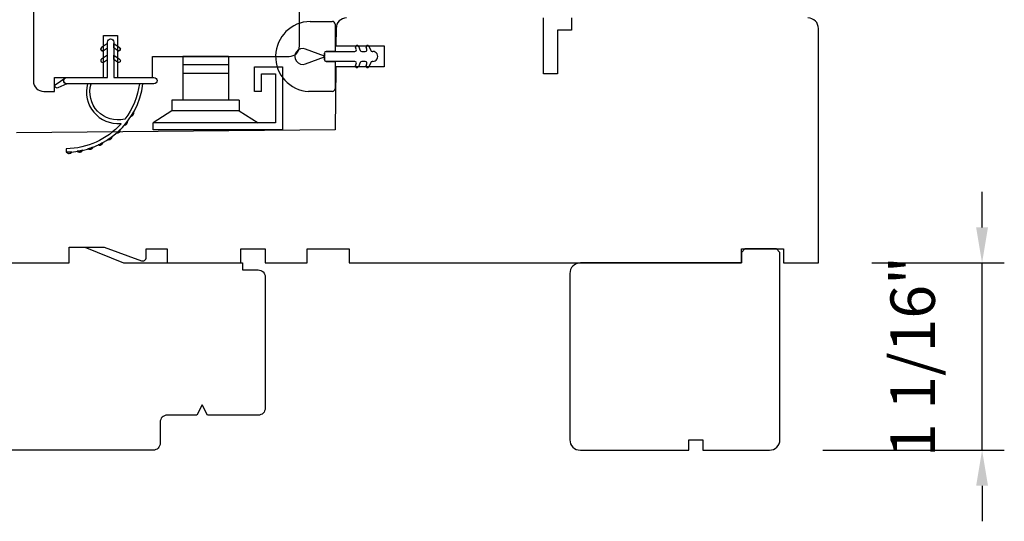
# Model space of a CAD drawing. Extents: x -4358 to -4285.7, y 5030 to 5112.5.
# Drawn here: x -4353.2 to -4347.7, y 5038.7 to 5041.5 of the extents above; entities that cross this region are included whole.
import ezdxf

# ---------------------------------------------------------------- set-up
doc = ezdxf.new("R2010")
doc.units = 0
doc.header["$LTSCALE"] = 10
doc.header["$MEASUREMENT"] = 0
doc.header["$PDMODE"] = 2
doc.header["$PDSIZE"] = -2
doc.layers.get('DEFPOINTS').update_dxf_attribs({"color": 2, "linetype": 'CONTINUOUS'})
for name, color, linetype in [('1', 1, 'CONTINUOUS'), ('6', 1, 'CONTINUOUS'), ('8', 7, 'CONTINUOUS'), ('HARDWARE', 1, 'CONTINUOUS')]:
    doc.layers.add(name, color=color, linetype=linetype)
doc.layers.add('2', color=2, linetype='CONTINUOUS', lineweight=9)
doc.styles.add('MODERN', font='tahoma.ttf')
doc.dimstyles.new('LWDEC$0', dxfattribs={"dimtxt": 2.5, "dimasz": 2, "dimexe": 1.25, "dimexo": 3, "dimgap": 2, "dimtad": 1, "dimtoh": 1, "dimzin": 1, "dimdsep": 46, "dimtxsty": 'MODERN', "dimcen": 0, "dimdle": 1.5, "dimadec": 0, "dimazin": 0, "dimtfac": 1, "dimtix": 1, "dimtmove": 0, "dimatfit": 3, "dimfxl": 0, "dimtzin": 0, "dimarcsym": 0})

# ---------------------------------------------------------------- blocks, each defined once
blk = doc.blocks.new('TRACK', base_point=(400.47, 203.49))
at = {"layer": 'HARDWARE'}
for p, q in [((397.22, 213.99), (397.22, 207.73)), ((397.22, 213.99), (403.72, 213.99)), ((403.72, 213.99), (403.72, 207.73)), ((389.47, 212.49), (389.47, 203.49)), ((393.47, 212.49), (389.47, 212.49)), ((393.47, 208.99), (393.47, 212.49)), ((397.22, 212.8), (403.72, 212.8)), ((390.47, 211.49), (390.47, 204.49)), ((392.47, 211.49), (390.47, 211.49)), ((392.47, 208.99), (392.47, 211.49)), ((397.22, 211.58), (403.72, 211.58)), ((392.47, 208.99), (393.47, 208.99)), ((395.66, 207.73), (395.66, 206.23)), ((395.66, 207.73), (405.29, 207.73)), ((405.29, 207.73), (405.29, 206.23)), ((395.66, 206.23), (392.98, 204.49)), ((395.66, 206.23), (405.29, 206.23)), ((405.29, 206.23), (407.97, 204.49)), ((390.47, 204.49), (407.97, 204.49)), ((407.97, 203.49), (407.97, 204.49)), ((389.47, 203.49), (407.97, 203.49))]:
    blk.add_line(p, q, dxfattribs=at)
blk = doc.blocks.new('2868C')
at = {"layer": '1'}
for points in [[(8.31, 5.95, 0.171884), (8.28, 5.96, 0.583171), (3.5, 0.9), (2.98, 0.9, -0.519556), (7.69, 6.57, 0.678594), (7.73, 6.65, 0.207743), (-0.04, 10.19, -0.408958), (-0.09, 10.24), (-0.09, 10.64, -0.419299), (-0.04, 10.69, -0.372378), (10.89, 0.9), (10.39, 0.9, 0.12941)], [(0.75, 10.65, 0.017679), (-0.04, 10.69, -0.455609)], [(2.3, 10.4, 0.017638), (1.52, 10.55, -0.446077)], [(3.79, 9.95, 0.017587), (3.04, 10.2, -0.436338)], [(5.21, 9.28, 0.017526), (4.51, 9.64, -0.426583)], [(6.52, 8.43, 0.017456), (5.88, 8.88, -0.416994)], [(7.7, 7.41, 0.01738), (7.13, 7.94, -0.407743)], [(8.72, 6.23, 0.017298), (8.24, 6.83, -0.39899)], [(9.58, 4.91, 0.017215), (9.18, 5.58, -0.390882)], [(0, 0.9), (-1.24, 1.49, 1), (-1.5, 0.95), (-0.26, 0.08, -0.732951)], [(5.28, -2.2), (5.82, -2.58), (5.82, -3.2), (4.98, -2.61, -1)], [(7.26, -2.2), (6.72, -2.58), (6.72, -3.2), (7.56, -2.61, 1)], [(5.28, -3.85), (5.82, -4.23), (5.82, -4.85), (4.98, -4.26, -1)], [(7.26, -3.85), (6.72, -4.23), (6.72, -4.85), (7.56, -4.26, 1)]]:
    blk.add_lwpolyline(points, format="xyb", close=True, dxfattribs=at)
blk.add_ellipse((5.13, -4.06), major_axis=(-0.18, 0.18), ratio=1, start_param=-1.396263, end_param=1.745329, dxfattribs=at)
at = {"layer": '1', "extrusion": (0, 0, -1)}
blk.add_ellipse((7.41, -4.06), major_axis=(0.18, 0.18), ratio=1, start_param=-1.396263, end_param=1.745329, dxfattribs=at)
at = {"layer": '6'}
blk.add_lwpolyline([(6.72, -5.05), (6.72, 0), (12.46, 0, 1), (12.46, 0.9), (0, 0.9, 1), (0, 0), (5.82, 0), (5.82, -5.05, 1)], format="xyb", close=True, dxfattribs=at)
blk = doc.blocks.new('Lauren W.S.')
at = {"layer": '1'}
for p, q in [((-9.65, 5), (-6.49, 5)), ((-6.1, 4.62), (-6.1, 0.72)), ((-7.61, 0.04), (-10.31, 1.05)), ((-10.31, -1.05), (-7.61, -0.04)), ((-6.1, -0.72), (-6.1, -4.61)), ((-6.48, -5), (-9.87, -5))]:
    blk.add_line(p, q, dxfattribs=at)
for centre, radius, start, end in [((-9.59, 0), 5, 90.6876, 266.8086), ((-6.48, 4.62), 0.387, 360, 91.3007), ((-10.71, 0), 1.13, 69.34, 290.66), ((-6.48, -4.61), 0.387, 270, 360)]:
    blk.add_arc(centre, radius, start, end, dxfattribs=at)
at = {"layer": '6'}
for p, q in [((-2.77, 1.45), (-2.52, 0.86)), ((-1.27, 1.45), (-1.01, 0.86)), ((-7.61, -0.46), (-7.61, 0.46)), ((-7.61, 0.46), (-7.61, 0.04)), ((-7.36, 0.72), (-3.29, 0.72)), ((-6.1, 0.72), (-7.36, 0.72)), ((-3.07, 1.04), (-3.18, 1.28)), ((-2.3, 0.72), (-1.78, 0.72)), ((-1.57, 1.04), (-1.67, 1.28)), ((-0.8, 0.72), (-0.72, 0.72)), ((-7.61, -0.04), (-7.61, -0.46)), ((-3.29, -0.72), (-7.36, -0.72)), ((-7.36, -0.72), (-6.1, -0.72)), ((-3.18, -1.28), (-3.07, -1.04)), ((-2.52, -0.86), (-2.77, -1.46)), ((-1.78, -0.72), (-2.3, -0.72)), ((-1.67, -1.28), (-1.57, -1.04)), ((-1.01, -0.86), (-1.27, -1.46)), ((-0.72, -0.72), (-0.8, -0.72))]:
    blk.add_line(p, q, dxfattribs=at)
for centre, radius, start, end in [((-2.97, 1.36), 0.22, 24.1003, 202.7086), ((-1.47, 1.37), 0.22, 23.4142, 203.4142), ((-7.36, 0.46), 0.254, 90, 180), ((-7.36, 0.46), 0.254, 90, 180), ((-3.29, 0.95), 0.232, 270, 23.4142), ((-2.3, 0.95), 0.232, 203.4142, 270), ((-1.78, 0.95), 0.232, 270, 23.4142), ((-0.8, 0.95), 0.232, 203.4142, 270), ((-0.72, 0), 0.718, 270, 90.02), ((-7.36, -0.46), 0.254, 180, 270), ((-7.36, -0.46), 0.254, 180, 270), ((-3.29, -0.95), 0.232, 336.5858, 90), ((-2.98, -1.37), 0.22, 156.5858, 336.5858), ((-2.3, -0.95), 0.232, 90, 156.5858), ((-1.78, -0.95), 0.232, 336.5858, 90), ((-1.47, -1.37), 0.22, 156.5858, 336.5858), ((-0.8, -0.95), 0.232, 89.9381, 156.5858)]:
    blk.add_arc(centre, radius, start, end, dxfattribs=at)
blk = doc.blocks.new('*D179')
at = {"layer": '2', "color": 0, "linetype": 'ByBlock', "lineweight": -2}
for p, q in [((-4347.814, 5040.3172), (-4347.814, 5040.5172)), ((-4348.4337, 5040.1172), (-4347.689, 5040.1172)), ((-4347.814, 5039.064), (-4347.814, 5040.1172)), ((-4348.7093, 5039.064), (-4347.689, 5039.064)), ((-4347.814, 5038.864), (-4347.814, 5038.664))]:
    blk.add_line(p, q, dxfattribs=at)
at = {"layer": '2', "color": 0}
for points in [[(-4347.8473, 5040.3172), (-4347.7806, 5040.3172), (-4347.814, 5040.1172)], [(-4347.8473, 5038.864), (-4347.7806, 5038.864), (-4347.814, 5039.064)]]:
    blk.add_solid(points, dxfattribs=at)
at = {"layer": 'DEFPOINTS', "color": 0}
for p in [(-4348.7337, 5040.1172), (-4347.814, 5040.1172), (-4349.0093, 5039.064)]:
    blk.add_point(p, dxfattribs=at)
at = {"layer": '2', "color": 0, "insert": (-4348.1718, 5039.5906), "char_height": 0.25, "attachment_point": 5, "rotation": 90, "style": 'MODERN'}
blk.add_mtext('1 1/16"', dxfattribs=at)

msp = doc.modelspace()

# ---------------------------------------------------------------- linework, layer by layer
at = {"layer": '8'}
for points in [[(-4353.14704, 5043.14662), (-4353.14704, 5041.14066, 0.4142131), (-4353.08799, 5041.08161), (-4353.02893, 5041.08161), (-4353.02893, 5041.16035), (-4352.75334, 5041.16035), (-4352.75334, 5041.39657), (-4352.6746, 5041.39657), (-4352.6746, 5041.16035), (-4352.47793, 5041.16035), (-4352.47793, 5041.27846), (-4351.71006, 5041.27849, 0.4142136), (-4351.65101, 5041.33755), (-4351.65098, 5041.65252)], [(-4353.30061, 5040.11718), (-4352.94628, 5040.11718), (-4352.94628, 5040.20577), (-4352.74943, 5040.20577), (-4352.53962, 5040.12941, 0.5205671), (-4352.51321, 5040.1479), (-4352.51321, 5040.19592), (-4352.3951, 5040.19592), (-4352.3951, 5040.11718), (-4352.06045, 5040.11718), (-4351.98171, 5040.11718), (-4351.98171, 5040.19592), (-4351.84392, 5040.19592), (-4351.84392, 5040.11718), (-4351.6077, 5040.11718), (-4351.6077, 5040.19592), (-4351.37148, 5040.19592), (-4351.37148, 5040.11718), (-4349.16676, 5040.11718), (-4349.16676, 5040.19592), (-4348.93054, 5040.19592), (-4348.93054, 5040.11718), (-4348.73369, 5040.11718), (-4348.73369, 5041.43608, 0.4142136), (-4348.79275, 5041.49513)], [(-4351.38618, 5041.49513, 0.4116599), (-4351.44523, 5041.43659), (-4351.44609, 5041.33765), (-4351.17463, 5041.33765), (-4351.17463, 5041.21954), (-4351.44713, 5041.21954), (-4351.45022, 5040.86507), (-4353.24207, 5040.84943, 0.4116599)], [(-4353.33998, 5040.11718), (-4352.94628, 5040.11718), (-4352.94628, 5040.20577), (-4352.85769, 5040.20577), (-4352.64116, 5040.11718), (-4351.97187, 5040.11718), (-4351.97187, 5040.07781), (-4351.88329, 5040.07781, -0.4142136), (-4351.84392, 5040.03844), (-4351.84392, 5039.30026, -0.4142136), (-4351.88329, 5039.26089), (-4352.16872, 5039.26089), (-4352.19825, 5039.31994), (-4352.22777, 5039.26089), (-4352.3951, 5039.26089, 0.4142136), (-4352.43447, 5039.22152), (-4352.43447, 5039.10341, -0.4142136), (-4352.47384, 5039.06404), (-4354.24549, 5039.06404)]]:
    msp.add_lwpolyline(points, format="xyb", dxfattribs=at)
msp.add_lwpolyline([(-4350.12148, 5041.49513), (-4350.12148, 5041.42623), (-4350.20022, 5041.42623), (-4350.20022, 5041.18017), (-4350.27896, 5041.18017), (-4350.27896, 5041.49513)], dxfattribs=at)
msp.add_lwpolyline([(-4348.96991, 5040.19592), (-4349.14708, 5040.19592), (-4349.16676, 5040.17624), (-4349.16676, 5040.11937), (-4349.16676, 5040.11718), (-4350.07227, 5040.11718, 0.4142136), (-4350.13133, 5040.05813), (-4350.13133, 5039.12309, 0.4142136), (-4350.07227, 5039.06404), (-4349.46204, 5039.06404), (-4349.46204, 5039.12309), (-4349.3833, 5039.12309), (-4349.3833, 5039.06404), (-4349.00928, 5039.06404, 0.4142136), (-4348.95023, 5039.12309), (-4348.95023, 5040.17624)], format="xyb", close=True, dxfattribs=at)

# ---------------------------------------------------------------- block references
at = {"layer": '1', "xscale": -0.03937, "yscale": 0.03937, "zscale": 0.03937}
msp.add_blockref('TRACK', (-4352.17896, 5040.86507), dxfattribs=at)
at = {"layer": '2', "xscale": 0.03937, "yscale": 0.03937, "zscale": 0.03937}
msp.add_blockref('Lauren W.S.', (-4351.21102, 5041.27845), dxfattribs=at)
at = {"layer": '8', "xscale": -0.03937, "yscale": 0.03937, "zscale": 0.03937, "rotation": 180}
msp.add_blockref('2868C', (-4352.95989, 5041.16036), dxfattribs=at)

# ---------------------------------------------------------------- dimensions: what is measured, and where the dimension line sits
at = {"layer": '2'}
dim = msp.add_linear_dim(base=(-4347.81396, 5040.11718), p1=(-4349.00928, 5039.06404), p2=(-4348.73369, 5040.11718), angle=90, dimstyle='LWDEC$0', override={"dimscale": 0.1, "dimdec": 4, "dimlunit": 5, "dimpost": '"', "dimtdec": 4, "dimfxl": 1.25, "dimfrac": 2, "dimarcsym": 1}, dxfattribs=at)
dim.commit()
dim.dimension.update_dxf_attribs({"geometry": '*D179', "text_midpoint": (-4348.17179, 5039.59061)})

doc.saveas('drawing.dxf')
